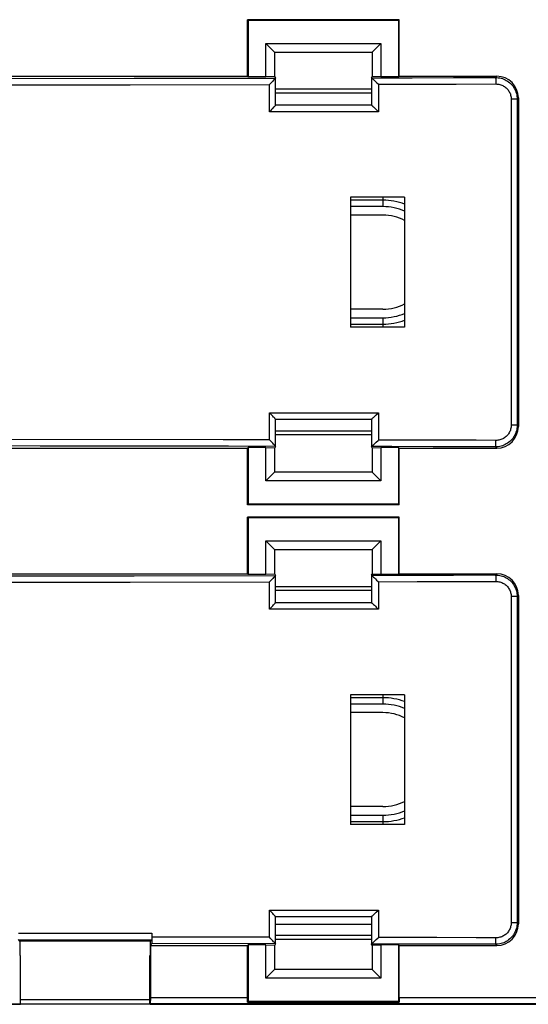
# Model space of a CAD drawing. Units: millimetres. Extents: x -105 to 89, y -57 to 69.
# Drawn here: x 43 to 67, y -57 to -12 of the extents above; entities that cross this region are included whole.
import ezdxf

# ---------------------------------------------------------------- set-up
doc = ezdxf.new("R2010")
doc.units = ezdxf.units.MM
doc.header["$LTSCALE"] = 19.36
doc.layers.get('0').update_dxf_attribs({"linetype": 'CONTINUOUS'})
for name, color, linetype in [('ASSI', 7, 'CONTINUOUS'), ('DRAFT', 7, 'CONTINUOUS'), ('RACCORDO', 7, 'CONTINUOUS'), ('SMUSSO', 7, 'CONTINUOUS')]:
    doc.layers.add(name, color=color, linetype=linetype)

msp = doc.modelspace()

# ---------------------------------------------------------------- linework, layer by layer
at = {"color": 7, "linetype": 'CONTINUOUS'}
msp.add_line((59.524, -54.25), (55.096, -54.25), dxfattribs=at)
at = {"layer": 'ASSI', "color": 7, "linetype": 'CONTINUOUS'}
for p, q in [((61.057, -19.975), (58.557, -19.975)), ((58.557, -19.975), (58.557, -25.975)), ((61.057, -19.975), (61.057, -25.975)), ((61.057, -25.975), (58.557, -25.975)), ((61.057, -42.95), (58.557, -42.95)), ((58.557, -42.95), (58.557, -48.95)), ((61.057, -42.95), (61.057, -48.95)), ((61.057, -48.95), (58.557, -48.95)), ((59.524, -54.25), (55.096, -54.25)), ((49.307, -57.25), (43.307, -57.25))]:
    msp.add_line(p, q, dxfattribs=at)
at = {"layer": 'ASSI', "color": 253, "linetype": 'CONTINUOUS'}
msp.add_line((49.295, -57.05), (43.32, -57.05), dxfattribs=at)
at = {"layer": 'DRAFT', "color": 7, "linetype": 'CONTINUOUS'}
for p, q in [((60.807, -11.775), (53.807, -11.775)), ((53.807, -11.775), (53.839, -11.806)), ((53.807, -14.387), (53.807, -11.775)), ((60.776, -11.806), (53.839, -11.806)), ((53.839, -11.806), (53.839, -14.419)), ((60.807, -11.775), (60.776, -11.806)), ((60.776, -11.806), (60.776, -14.419)), ((60.807, -14.387), (60.807, -11.775)), ((55.057, -13.275), (54.657, -12.875)), ((54.657, -14.419), (54.657, -12.875)), ((59.557, -13.275), (59.957, -12.875)), ((59.957, -12.875), (59.957, -14.419)), ((55.057, -13.275), (59.557, -13.275)), ((55.063, -14.405), (55.063, -13.275)), ((59.551, -13.275), (59.551, -14.405)), ((36.408, -14.387), (53.807, -14.387)), ((53.807, -14.387), (53.839, -14.419)), ((54.657, -14.419), (53.839, -14.419)), ((55.063, -14.405), (54.657, -14.419)), ((59.957, -14.419), (59.551, -14.405)), ((60.776, -14.419), (59.957, -14.419)), ((60.807, -14.387), (60.776, -14.419)), ((55.096, -14.975), (59.524, -14.975)), ((55.096, -15.151), (59.524, -15.151)), ((60.057, -20.804), (58.557, -20.804)), ((60.057, -25.146), (58.557, -25.146)), ((59.524, -30.774), (55.096, -30.774)), ((59.524, -30.95), (55.096, -30.95)), ((36.408, -31.562), (53.807, -31.562)), ((53.807, -31.562), (53.839, -31.531)), ((53.807, -34.175), (53.807, -31.562)), ((54.657, -31.531), (53.839, -31.531)), ((53.839, -31.531), (53.839, -34.144)), ((54.657, -31.531), (55.063, -31.545)), ((54.657, -33.075), (54.657, -31.531)), ((55.063, -32.675), (55.063, -31.545)), ((59.551, -31.545), (59.957, -31.531)), ((59.551, -31.545), (59.551, -32.675)), ((60.776, -31.531), (59.957, -31.531)), ((59.957, -31.531), (59.957, -33.075)), ((60.807, -31.562), (60.776, -31.531)), ((60.776, -31.531), (60.776, -34.144)), ((60.807, -34.175), (60.807, -31.562)), ((55.057, -32.675), (54.657, -33.075)), ((59.557, -32.675), (55.057, -32.675)), ((59.557, -32.675), (59.957, -33.075)), ((53.839, -34.144), (53.807, -34.175)), ((60.807, -34.175), (53.807, -34.175)), ((60.776, -34.144), (53.839, -34.144)), ((60.776, -34.144), (60.807, -34.175)), ((60.807, -34.75), (53.807, -34.75)), ((53.807, -34.75), (53.839, -34.781)), ((53.807, -37.362), (53.807, -34.75)), ((60.776, -34.781), (53.839, -34.781)), ((53.839, -34.781), (53.839, -37.394)), ((60.807, -34.75), (60.776, -34.781)), ((60.776, -34.781), (60.776, -37.394)), ((60.807, -37.362), (60.807, -34.75)), ((55.057, -36.25), (54.657, -35.85)), ((54.657, -37.394), (54.657, -35.85)), ((59.557, -36.25), (59.957, -35.85)), ((59.957, -35.85), (59.957, -37.394)), ((55.057, -36.25), (59.557, -36.25)), ((55.063, -37.38), (55.063, -36.25)), ((59.551, -36.25), (59.551, -37.38)), ((36.408, -37.362), (53.807, -37.362)), ((53.807, -37.362), (53.839, -37.394)), ((54.657, -37.394), (53.839, -37.394)), ((55.063, -37.38), (54.657, -37.394)), ((59.957, -37.394), (59.551, -37.38)), ((60.776, -37.394), (59.957, -37.394)), ((60.807, -37.362), (60.776, -37.394)), ((55.096, -37.95), (59.524, -37.95)), ((55.096, -38.126), (59.524, -38.126)), ((60.057, -43.779), (58.557, -43.779)), ((60.057, -48.121), (58.557, -48.121)), ((49.318, -54.327), (43.297, -54.327)), ((43.297, -54.327), (43.297, -55)), ((49.318, -55), (49.318, -54.327)), ((49.334, -54.538), (53.807, -54.538)), ((53.807, -54.538), (53.839, -54.506)), ((54.657, -54.506), (53.839, -54.506)), ((53.839, -54.506), (53.839, -57.119)), ((54.657, -54.506), (55.063, -54.52)), ((54.657, -56.05), (54.657, -54.506)), ((55.063, -55.65), (55.063, -54.52)), ((59.551, -54.52), (59.957, -54.506)), ((59.551, -54.52), (59.551, -55.65)), ((60.776, -54.506), (59.957, -54.506)), ((59.957, -54.506), (59.957, -56.05)), ((60.807, -54.538), (60.776, -54.506)), ((60.776, -54.506), (60.776, -57.119)), ((43.297, -55), (43.32, -55)), ((43.32, -57.238), (43.32, -55)), ((49.318, -55), (49.295, -55)), ((49.295, -57.238), (49.295, -55)), ((55.057, -55.65), (54.657, -56.05)), ((59.557, -55.65), (55.057, -55.65)), ((59.557, -55.65), (59.957, -56.05)), ((25.307, -57.25), (43.307, -57.25)), ((43.307, -57.25), (43.32, -57.238)), ((49.307, -57.25), (49.295, -57.238)), ((49.307, -57.25), (64.807, -57.25)), ((60.776, -57.119), (53.839, -57.119))]:
    msp.add_line(p, q, dxfattribs=at)
for centre, start, end in [((60.057, -22.975), 62.5666, 90), ((60.057, -22.975), 270, 297.4334), ((60.057, -45.95), 62.5666, 90), ((60.057, -45.95), 270, 297.4334)]:
    msp.add_arc(centre, 2.171, start, end, dxfattribs=at)
at = {"layer": 'RACCORDO', "color": 253, "linetype": 'CONTINUOUS'}
for p, q in [((42.036, -14.486), (48.566, -14.48)), ((48.566, -14.48), (55.096, -14.47)), ((59.526, -14.46), (61.407, -14.456)), ((61.407, -14.456), (63.315, -14.451)), ((63.315, -14.451), (65.25, -14.446)), ((65.25, -14.446), (65.308, -14.387)), ((41.945, -14.786), (48.38, -14.78)), ((48.38, -14.78), (54.812, -14.77)), ((54.812, -16.025), (54.812, -14.77)), ((59.844, -14.759), (61.63, -14.755)), ((59.844, -14.759), (59.844, -16.025)), ((61.63, -14.755), (63.44, -14.75)), ((63.44, -14.75), (65.274, -14.745)), ((66.251, -15.443), (65.976, -15.443)), ((65.976, -15.443), (65.976, -30.507)), ((66.251, -15.443), (66.307, -15.387)), ((66.251, -15.443), (66.251, -30.507)), ((59.844, -16.025), (54.812, -16.025)), ((60.057, -19.975), (60.057, -20.409)), ((60.057, -20.114), (58.557, -20.114)), ((60.057, -20.409), (58.557, -20.409)), ((58.557, -25.541), (60.057, -25.541)), ((58.557, -25.836), (60.057, -25.836)), ((60.057, -25.541), (60.057, -25.975)), ((54.812, -29.925), (59.844, -29.925)), ((54.812, -31.18), (54.812, -29.925)), ((59.844, -29.925), (59.844, -31.191)), ((66.251, -30.507), (65.976, -30.507)), ((66.307, -30.563), (66.251, -30.507)), ((60.739, -31.193), (59.844, -31.191)), ((62.54, -31.197), (60.739, -31.193)), ((44.233, -31.465), (35.507, -31.461)), ((60.468, -31.492), (59.526, -31.49)), ((62.367, -31.497), (60.468, -31.492)), ((65.308, -31.562), (65.25, -31.504)), ((42.036, -37.461), (48.566, -37.455)), ((48.566, -37.455), (55.096, -37.445)), ((59.526, -37.435), (61.407, -37.431)), ((59.844, -37.734), (61.63, -37.73)), ((59.844, -37.734), (59.844, -39)), ((61.407, -37.431), (63.315, -37.426)), ((61.63, -37.73), (63.44, -37.725)), ((63.315, -37.426), (65.25, -37.421)), ((63.44, -37.725), (65.274, -37.72)), ((65.25, -37.421), (65.308, -37.362)), ((41.945, -37.761), (48.38, -37.755)), ((48.38, -37.755), (54.812, -37.745)), ((54.812, -39), (54.812, -37.745)), ((66.251, -38.418), (65.976, -38.418)), ((65.976, -38.418), (65.976, -53.482)), ((66.251, -38.418), (66.307, -38.362)), ((66.251, -38.418), (66.251, -53.482)), ((59.844, -39), (54.812, -39)), ((60.057, -43.089), (58.557, -43.089)), ((60.057, -42.95), (60.057, -43.384)), ((60.057, -43.384), (58.557, -43.384)), ((58.557, -48.516), (60.057, -48.516)), ((60.057, -48.516), (60.057, -48.95)), ((58.557, -48.811), (60.057, -48.811)), ((54.812, -52.9), (59.844, -52.9)), ((54.812, -54.155), (54.812, -52.9)), ((59.844, -52.9), (59.844, -54.166)), ((55.096, -53.55), (59.524, -53.55)), ((66.251, -53.482), (65.976, -53.482)), ((66.307, -53.538), (66.251, -53.482)), ((43.227, -53.962), (49.384, -53.966)), ((43.232, -54.262), (49.379, -54.266)), ((55.096, -54.455), (49.379, -54.446)), ((54.812, -54.155), (49.384, -54.146)), ((60.468, -54.467), (59.526, -54.465)), ((60.739, -54.168), (59.844, -54.166)), ((62.367, -54.472), (60.468, -54.467)), ((62.54, -54.172), (60.739, -54.168)), ((65.308, -54.538), (65.25, -54.479)), ((25.329, -57.229), (43.286, -57.229)), ((49.295, -57.05), (43.32, -57.05)), ((72.787, -57.229), (49.329, -57.229)), ((49.334, -56.929), (53.807, -56.929)), ((60.807, -56.929), (72.787, -56.929))]:
    msp.add_line(p, q, dxfattribs=at)
at = {"layer": 'RACCORDO', "color": 7, "linetype": 'CONTINUOUS'}
for p, q in [((55.063, -14.405), (55.096, -14.47)), ((55.096, -14.47), (55.096, -14.47)), ((55.096, -15.725), (55.096, -14.47)), ((59.524, -14.459), (59.551, -14.405)), ((59.524, -14.459), (59.524, -15.725)), ((59.622, -14.543), (59.667, -14.585)), ((60.807, -14.387), (65.308, -14.387)), ((54.968, -14.61), (54.907, -14.673)), ((55.01, -14.567), (54.968, -14.61)), ((59.667, -14.585), (59.714, -14.631)), ((59.714, -14.631), (59.763, -14.679)), ((66.307, -15.387), (66.307, -30.563)), ((54.968, -15.866), (54.907, -15.928)), ((55.01, -15.822), (54.968, -15.866)), ((59.525, -15.725), (55.096, -15.725)), ((59.619, -15.805), (59.664, -15.848)), ((59.664, -15.848), (59.712, -15.894)), ((59.712, -15.894), (59.762, -15.943)), ((54.876, -29.989), (54.812, -29.925)), ((54.923, -30.037), (54.876, -29.989)), ((59.745, -30.023), (59.828, -29.941)), ((59.828, -29.941), (59.844, -29.925)), ((54.968, -30.084), (54.923, -30.037)), ((55.096, -30.225), (59.525, -30.225)), ((55.096, -31.48), (55.096, -30.225)), ((59.524, -30.225), (59.524, -31.491)), ((59.619, -30.145), (59.664, -30.102)), ((59.664, -30.102), (59.712, -30.056)), ((59.712, -30.056), (59.745, -30.023)), ((54.876, -31.244), (54.812, -31.18)), ((54.923, -31.293), (54.876, -31.244)), ((54.968, -31.34), (54.923, -31.293)), ((59.622, -31.407), (59.667, -31.365)), ((59.667, -31.365), (59.714, -31.319)), ((59.714, -31.319), (59.747, -31.287)), ((59.747, -31.287), (59.828, -31.207)), ((59.828, -31.207), (59.844, -31.191)), ((55.096, -31.48), (55.063, -31.545)), ((55.096, -31.48), (55.096, -31.48)), ((59.551, -31.545), (59.524, -31.491)), ((60.807, -31.562), (65.308, -31.562)), ((54.968, -37.585), (54.907, -37.648)), ((55.01, -37.542), (54.968, -37.585)), ((55.063, -37.38), (55.096, -37.445)), ((55.096, -37.445), (55.096, -37.445)), ((55.096, -38.7), (55.096, -37.445)), ((59.524, -37.434), (59.551, -37.38)), ((59.524, -37.434), (59.524, -38.7)), ((59.622, -37.518), (59.667, -37.56)), ((59.667, -37.56), (59.714, -37.606)), ((59.714, -37.606), (59.763, -37.654)), ((60.807, -37.362), (65.308, -37.362)), ((66.307, -38.362), (66.307, -53.538)), ((54.907, -38.903), (54.968, -38.841)), ((54.968, -38.841), (55.01, -38.797)), ((59.525, -38.7), (55.096, -38.7)), ((59.619, -38.78), (59.664, -38.823)), ((59.664, -38.823), (59.712, -38.869)), ((59.712, -38.869), (59.745, -38.902)), ((54.876, -52.964), (54.812, -52.9)), ((54.923, -53.012), (54.876, -52.964)), ((54.968, -53.059), (54.923, -53.012)), ((55.096, -53.2), (59.525, -53.2)), ((55.096, -54.455), (55.096, -53.2)), ((59.524, -53.2), (59.524, -54.466)), ((59.619, -53.12), (59.664, -53.077)), ((59.664, -53.077), (59.712, -53.031)), ((59.712, -53.031), (59.745, -52.998)), ((59.745, -52.998), (59.828, -52.916)), ((59.828, -52.916), (59.844, -52.9)), ((49.384, -54.115), (49.383, -54.157)), ((49.384, -53.966), (49.384, -54.222)), ((49.384, -54.042), (49.384, -54.115)), ((55.096, -54.05), (59.524, -54.05)), ((43.297, -54.327), (43.232, -54.262)), ((49.318, -54.327), (49.379, -54.266)), ((49.334, -54.538), (49.379, -54.446)), ((49.334, -56.929), (49.334, -54.538)), ((49.384, -54.293), (49.383, -54.336)), ((49.383, -54.336), (49.383, -54.372)), ((49.384, -54.222), (49.384, -54.293)), ((53.807, -56.929), (53.807, -54.538)), ((54.86, -54.203), (54.812, -54.155)), ((54.923, -54.268), (54.86, -54.203)), ((54.968, -54.315), (54.923, -54.268)), ((55.096, -54.455), (55.063, -54.52)), ((55.096, -54.455), (55.096, -54.455)), ((59.551, -54.52), (59.524, -54.466)), ((59.622, -54.382), (59.667, -54.34)), ((59.667, -54.34), (59.714, -54.294)), ((59.714, -54.294), (59.747, -54.262)), ((59.747, -54.262), (59.828, -54.182)), ((59.828, -54.182), (59.844, -54.166)), ((60.807, -54.538), (65.308, -54.538)), ((60.807, -56.929), (60.807, -54.538)), ((43.286, -57.229), (43.307, -57.25)), ((49.307, -57.25), (43.307, -57.25)), ((49.329, -57.229), (49.307, -57.25)), ((53.839, -57.119), (53.804, -57.154)), ((53.804, -57.154), (60.811, -57.154)), ((60.776, -57.119), (60.811, -57.154)), ((64.807, -57.25), (72.808, -57.25))]:
    msp.add_line(p, q, dxfattribs=at)
for points in [[(55.047, -14.528), (55.035, -14.54), (55.01, -14.567)], [(55.096, -14.47), (55.095, -14.472), (55.093, -14.476), (55.088, -14.481), (55.083, -14.488), (55.075, -14.496), (55.067, -14.506), (55.047, -14.528)], [(59.526, -14.46), (59.529, -14.462), (59.535, -14.466), (59.542, -14.471), (59.55, -14.478)], [(59.55, -14.478), (59.571, -14.496), (59.582, -14.507)], [(59.582, -14.507), (59.608, -14.53), (59.622, -14.543)], [(54.907, -14.673), (54.86, -14.722), (54.812, -14.77)], [(59.763, -14.679), (59.828, -14.743), (59.844, -14.759)], [(55.047, -15.784), (55.035, -15.796), (55.01, -15.822)], [(55.096, -15.726), (55.095, -15.727), (55.093, -15.731), (55.088, -15.737), (55.082, -15.743), (55.075, -15.752), (55.067, -15.762), (55.047, -15.784)], [(59.525, -15.725), (59.528, -15.726), (59.533, -15.73), (59.539, -15.734), (59.547, -15.741)], [(59.547, -15.741), (59.567, -15.758), (59.579, -15.769)], [(59.579, -15.769), (59.605, -15.792), (59.619, -15.805)], [(54.907, -15.928), (54.86, -15.977), (54.812, -16.025)], [(59.762, -15.943), (59.828, -16.009), (59.844, -16.025)], [(55.035, -30.154), (55.01, -30.128), (54.968, -30.084)], [(55.067, -30.188), (55.047, -30.166), (55.035, -30.154)], [(55.096, -30.224), (55.095, -30.223), (55.093, -30.219), (55.088, -30.213), (55.082, -30.207), (55.075, -30.198), (55.067, -30.188)], [(59.525, -30.225), (59.528, -30.224), (59.533, -30.22), (59.539, -30.216), (59.547, -30.209), (59.567, -30.192)], [(59.567, -30.192), (59.579, -30.181), (59.591, -30.17), (59.619, -30.145)], [(55.035, -31.41), (55.01, -31.383), (54.968, -31.34)], [(55.067, -31.444), (55.047, -31.422), (55.035, -31.41)], [(55.096, -31.48), (55.095, -31.478), (55.093, -31.474), (55.088, -31.469), (55.083, -31.462), (55.075, -31.454), (55.067, -31.444)], [(59.526, -31.49), (59.529, -31.488), (59.535, -31.484), (59.542, -31.479), (59.55, -31.472), (59.571, -31.454)], [(59.571, -31.454), (59.582, -31.443), (59.595, -31.432), (59.622, -31.407)], [(54.907, -37.648), (54.86, -37.697), (54.812, -37.745)], [(55.047, -37.503), (55.035, -37.515), (55.01, -37.542)], [(55.096, -37.445), (55.095, -37.447), (55.093, -37.451), (55.088, -37.456), (55.083, -37.463), (55.075, -37.471), (55.067, -37.481), (55.047, -37.503)], [(59.526, -37.435), (59.529, -37.437), (59.535, -37.441), (59.542, -37.446), (59.55, -37.453)], [(59.55, -37.453), (59.571, -37.471), (59.582, -37.482)], [(59.582, -37.482), (59.608, -37.505), (59.622, -37.518)], [(59.763, -37.654), (59.828, -37.718), (59.844, -37.734)], [(54.812, -39), (54.86, -38.952), (54.907, -38.903)], [(55.01, -38.797), (55.035, -38.771), (55.047, -38.759)], [(55.047, -38.759), (55.067, -38.737), (55.075, -38.727), (55.082, -38.718), (55.088, -38.712), (55.093, -38.706), (55.095, -38.702), (55.096, -38.701)], [(59.525, -38.7), (59.528, -38.701), (59.533, -38.705), (59.539, -38.709), (59.547, -38.716)], [(59.547, -38.716), (59.567, -38.733), (59.579, -38.744)], [(59.579, -38.744), (59.605, -38.767), (59.619, -38.78)], [(59.745, -38.902), (59.812, -38.968), (59.828, -38.984), (59.844, -39)], [(55.035, -53.129), (55.01, -53.103), (54.968, -53.059)], [(55.067, -53.163), (55.047, -53.141), (55.035, -53.129)], [(55.096, -53.199), (55.095, -53.198), (55.093, -53.194), (55.088, -53.188), (55.082, -53.182), (55.075, -53.173), (55.067, -53.163)], [(59.525, -53.2), (59.528, -53.199), (59.533, -53.195), (59.539, -53.191), (59.547, -53.184), (59.567, -53.167)], [(59.567, -53.167), (59.579, -53.156), (59.591, -53.145), (59.619, -53.12)], [(49.383, -54.157), (49.383, -54.193), (49.382, -54.209), (49.382, -54.224), (49.381, -54.236), (49.381, -54.246), (49.381, -54.254), (49.38, -54.26), (49.38, -54.264), (49.379, -54.266)], [(49.383, -54.372), (49.382, -54.403), (49.381, -54.415), (49.381, -54.425), (49.381, -54.434), (49.38, -54.44), (49.38, -54.444), (49.379, -54.446)], [(55.035, -54.385), (55.01, -54.358), (54.968, -54.315)], [(55.067, -54.419), (55.047, -54.397), (55.035, -54.385)], [(55.096, -54.455), (55.095, -54.453), (55.093, -54.449), (55.088, -54.444), (55.083, -54.437), (55.075, -54.429), (55.067, -54.419)], [(59.526, -54.465), (59.529, -54.463), (59.535, -54.459), (59.542, -54.454), (59.55, -54.447), (59.571, -54.429)], [(59.571, -54.429), (59.582, -54.418), (59.595, -54.407), (59.622, -54.382)]]:
    msp.add_lwpolyline(points, dxfattribs=at)
at = {"layer": 'RACCORDO', "color": 253, "linetype": 'CONTINUOUS'}
for points in [[(65.25, -14.446), (65.316, -14.448), (65.381, -14.454), (65.446, -14.465), (65.51, -14.479), (65.572, -14.498), (65.634, -14.521), (65.694, -14.548), (65.751, -14.579), (65.807, -14.614), (65.86, -14.652), (65.911, -14.693), (65.959, -14.738), (66.003, -14.785), (66.045, -14.836), (66.083, -14.889), (66.117, -14.944), (66.148, -15.002), (66.175, -15.061), (66.198, -15.122), (66.217, -15.185), (66.232, -15.248), (66.243, -15.313), (66.249, -15.378), (66.251, -15.443)], [(65.25, -14.446), (65.252, -14.448), (65.255, -14.454), (65.257, -14.463), (65.26, -14.475), (65.262, -14.489), (65.264, -14.506), (65.266, -14.526), (65.268, -14.548), (65.269, -14.572), (65.271, -14.598), (65.272, -14.626), (65.273, -14.655), (65.273, -14.684), (65.274, -14.715), (65.274, -14.745)], [(65.274, -14.745), (65.32, -14.747), (65.366, -14.751), (65.411, -14.758), (65.456, -14.769), (65.5, -14.782), (65.543, -14.798), (65.585, -14.817), (65.626, -14.838), (65.665, -14.862), (65.702, -14.889), (65.738, -14.918), (65.771, -14.949), (65.802, -14.983), (65.832, -15.018), (65.858, -15.055), (65.882, -15.094), (65.904, -15.134), (65.923, -15.176), (65.939, -15.219), (65.952, -15.263), (65.963, -15.307), (65.97, -15.352), (65.975, -15.397), (65.976, -15.443)], [(66.251, -30.507), (66.249, -30.572), (66.243, -30.637), (66.232, -30.702), (66.217, -30.765), (66.198, -30.828), (66.175, -30.889), (66.148, -30.948), (66.117, -31.006), (66.083, -31.061), (66.045, -31.114), (66.003, -31.165), (65.959, -31.212), (65.911, -31.257), (65.86, -31.298), (65.807, -31.336), (65.751, -31.371), (65.694, -31.402), (65.634, -31.429), (65.572, -31.452), (65.51, -31.471), (65.446, -31.485), (65.381, -31.496), (65.316, -31.502), (65.25, -31.504)], [(65.976, -30.507), (65.975, -30.553), (65.97, -30.598), (65.963, -30.643), (65.952, -30.687), (65.939, -30.731), (65.923, -30.774), (65.904, -30.816), (65.882, -30.856), (65.858, -30.895), (65.832, -30.932), (65.802, -30.967), (65.771, -31.001), (65.738, -31.032), (65.702, -31.061), (65.665, -31.088), (65.626, -31.112), (65.585, -31.133), (65.543, -31.152), (65.5, -31.168), (65.456, -31.181), (65.411, -31.192), (65.366, -31.199), (65.32, -31.203), (65.274, -31.205)], [(54.812, -31.18), (52.674, -31.176), (41.959, -31.164)], [(65.274, -31.205), (64.359, -31.202), (62.54, -31.197)], [(65.25, -31.504), (65.252, -31.502), (65.255, -31.496), (65.257, -31.487), (65.26, -31.475), (65.262, -31.461), (65.264, -31.444), (65.266, -31.424), (65.268, -31.402), (65.269, -31.378), (65.271, -31.352), (65.272, -31.324), (65.273, -31.295), (65.273, -31.266), (65.274, -31.235), (65.274, -31.205)], [(55.096, -31.48), (52.927, -31.477), (44.233, -31.465)], [(65.25, -31.504), (64.284, -31.502), (62.367, -31.497)], [(65.25, -37.421), (65.316, -37.423), (65.381, -37.429), (65.446, -37.44), (65.51, -37.454), (65.572, -37.473), (65.634, -37.496), (65.694, -37.523), (65.751, -37.554), (65.807, -37.589), (65.86, -37.627), (65.911, -37.668), (65.959, -37.713), (66.003, -37.76), (66.045, -37.811), (66.083, -37.864), (66.117, -37.919), (66.148, -37.977), (66.175, -38.036), (66.198, -38.097), (66.217, -38.16), (66.232, -38.223), (66.243, -38.288), (66.249, -38.353), (66.251, -38.418)], [(65.25, -37.421), (65.252, -37.423), (65.255, -37.429), (65.257, -37.438), (65.26, -37.45), (65.262, -37.464), (65.264, -37.481), (65.266, -37.501), (65.268, -37.523), (65.269, -37.547), (65.271, -37.573), (65.272, -37.601), (65.273, -37.63), (65.273, -37.659), (65.274, -37.69), (65.274, -37.72)], [(65.274, -37.72), (65.32, -37.722), (65.366, -37.726), (65.411, -37.733), (65.456, -37.744), (65.5, -37.757), (65.543, -37.773), (65.585, -37.792), (65.626, -37.813), (65.665, -37.837), (65.702, -37.864), (65.738, -37.893), (65.771, -37.924), (65.802, -37.958), (65.832, -37.993), (65.858, -38.03), (65.882, -38.069), (65.904, -38.109), (65.923, -38.151), (65.939, -38.194), (65.952, -38.238), (65.963, -38.282), (65.97, -38.327), (65.975, -38.372), (65.976, -38.418)], [(66.251, -53.482), (66.249, -53.547), (66.243, -53.612), (66.232, -53.677), (66.217, -53.74), (66.198, -53.803), (66.175, -53.864), (66.148, -53.923), (66.117, -53.981), (66.083, -54.036), (66.045, -54.089), (66.003, -54.14), (65.959, -54.187), (65.911, -54.232), (65.86, -54.273), (65.807, -54.311), (65.751, -54.346), (65.694, -54.377), (65.634, -54.404), (65.572, -54.427), (65.51, -54.446), (65.446, -54.46), (65.381, -54.471), (65.316, -54.477), (65.25, -54.479)], [(65.976, -53.482), (65.975, -53.528), (65.97, -53.573), (65.963, -53.618), (65.952, -53.662), (65.939, -53.706), (65.923, -53.749), (65.904, -53.791), (65.882, -53.831), (65.858, -53.87), (65.832, -53.907), (65.802, -53.942), (65.771, -53.976), (65.738, -54.007), (65.702, -54.036), (65.665, -54.063), (65.626, -54.087), (65.585, -54.108), (65.543, -54.127), (65.5, -54.143), (65.456, -54.156), (65.411, -54.167), (65.366, -54.174), (65.32, -54.178), (65.274, -54.18)], [(65.25, -54.479), (64.284, -54.477), (62.367, -54.472)], [(65.274, -54.18), (64.359, -54.177), (62.54, -54.172)], [(65.25, -54.479), (65.252, -54.477), (65.255, -54.471), (65.257, -54.462), (65.26, -54.45), (65.262, -54.436), (65.264, -54.419), (65.266, -54.399), (65.268, -54.377), (65.269, -54.353), (65.271, -54.327), (65.272, -54.299), (65.273, -54.27), (65.273, -54.241), (65.274, -54.21), (65.274, -54.18)]]:
    msp.add_lwpolyline(points, dxfattribs=at)
for centre, radius, start, end in [((60.057, -22.975), 2.861, 69.5353, 90), ((60.057, -22.975), 2.566, 67.0584, 90), ((60.057, -22.975), 2.566, 270, 292.9416), ((60.057, -22.975), 2.861, 270, 290.4647), ((60.057, -45.95), 2.861, 69.5353, 90), ((60.057, -45.95), 2.566, 67.0584, 90), ((60.057, -45.95), 2.566, 270, 292.9416), ((60.057, -45.95), 2.861, 270, 290.4647)]:
    msp.add_arc(centre, radius, start, end, dxfattribs=at)
at = {"layer": 'RACCORDO', "color": 7, "linetype": 'CONTINUOUS'}
for centre, major_axis, ratio, start_param, end_param in [((59.824, -14.459), (0.3, 0), 0.034921, -3.141593, -3.040781), ((65.307, -15.388), (0.708, 0.708), 0.998783, -0.784789, 0.784789), ((65.307, -30.562), (0.708, -0.708), 0.998783, -0.784789, 0.784789), ((59.824, -31.491), (0.3, 0), 0.034921, 3.040778, 3.141593), ((59.824, -37.434), (0.3, 0), 0.034921, 3.141593, 3.242405), ((65.307, -38.363), (0.708, 0.708), 0.998783, -0.784789, 0.784789), ((65.307, -53.537), (0.708, -0.708), 0.998783, -0.784789, 0.784789), ((59.824, -54.466), (0.3, 0), 0.034921, 3.040778, 3.141593), ((49.328, -56.929), (0, 0.3), 0.017455, -3.124139, -1.570796), ((53.797, -56.929), (0, 0.3), 0.034921, -2.416441, -1.570796), ((60.818, -56.929), (0, 0.3), 0.034921, -4.712389, -3.866744)]:
    msp.add_ellipse(centre, major_axis=major_axis, ratio=ratio, start_param=start_param, end_param=end_param, dxfattribs=at)
at = {"layer": 'SMUSSO', "color": 7, "linetype": 'CONTINUOUS'}
for p, q in [((54.657, -12.875), (59.957, -12.875)), ((59.957, -33.075), (54.657, -33.075)), ((54.657, -35.85), (59.957, -35.85)), ((59.957, -56.05), (54.657, -56.05))]:
    msp.add_line(p, q, dxfattribs=at)

doc.saveas('drawing.dxf')
